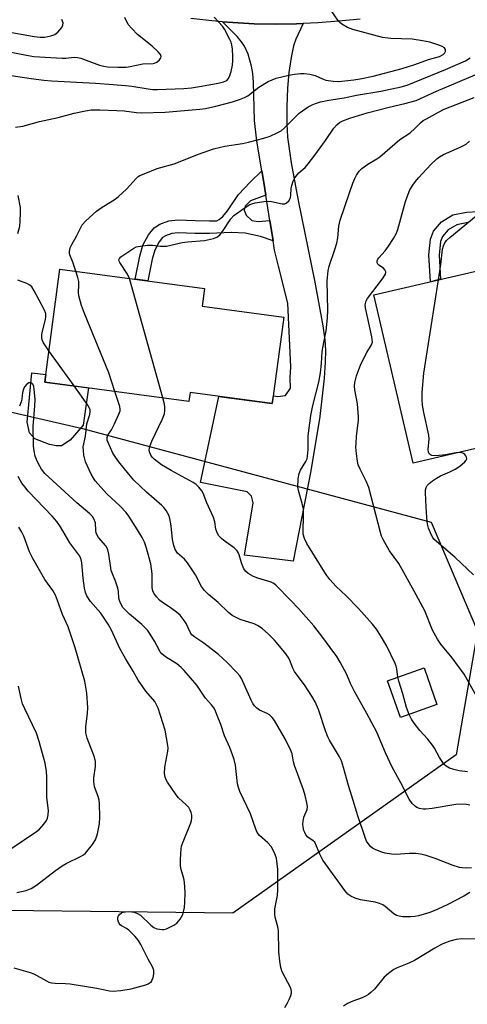
# Model space of a CAD drawing. Units: inches. Extents: x 1261762 to 1267762, y 493454 to 497454.
# Drawn here: x 1263882 to 1264021, y 494370 to 494676 of the extents above; entities that cross this region are included whole.
import ezdxf

# ---------------------------------------------------------------- set-up
doc = ezdxf.new("R2010")
doc.units = ezdxf.units.IN
doc.header["$MEASUREMENT"] = 0
for name, color, linetype in [('BLDG-Footprint', 5, 'Continuous'), ('CULTRL-Pad', 6, 'Continuous'), ('NTRL-Trees', 3, 'Continuous'), ('TRANS-Driveway', 251, 'Continuous'), ('TRANS-Non Street Sidewalk', 7, 'Continuous'), ('TRANS-Road', 130, 'Continuous'), ('Undefined', 1, 'Continuous')]:
    doc.layers.add(name, color=color, linetype=linetype)

msp = doc.modelspace()

# ---------------------------------------------------------------- linework, layer by layer
at = {"layer": 'BLDG-Footprint'}
for points, elevation in [([(1264057.26, 494602.56), (1264063.22, 494576.95), (1264043.14, 494572.27), (1264046.16, 494559.27), (1264030.3, 494555.58), (1264032.74, 494545.09), (1264003.95, 494538.39), (1263991.8, 494590.64), (1264034.24, 494600.51), (1264034.97, 494597.37)], 283.1), ([(1263963.89, 494583.74), (1263960.27, 494556.86), (1263934.73, 494560.3), (1263934.36, 494557.55), (1263889.63, 494563.57), (1263894.35, 494598.64), (1263939.18, 494592.6), (1263938.45, 494587.17)], 304.84), ([(1264011.39, 494463.39), (1264000.04, 494459.42), (1263996.06, 494470.82), (1264007.41, 494474.79)], 291.27)]:
    msp.add_lwpolyline(points, close=True, dxfattribs=dict(at, elevation=elevation))
at = {"layer": 'CULTRL-Pad'}
msp.add_lwpolyline([(1263894.85, 494543.8), (1263893.21, 494543.74), (1263891.15, 494544.14), (1263886.52, 494545.96), (1263884.87, 494547.78), (1263884.2, 494551.1), (1263885.57, 494566.41), (1263889.95, 494565.93), (1263889.63, 494563.57), (1263903.21, 494561.75), (1263901.53, 494550.15), (1263897.51, 494545.51)], close=True, dxfattribs=at)
at = {"layer": 'NTRL-Trees'}
msp.add_lwpolyline([(1263620.31, 494803.1), (1263650.26, 494744.77), (1263666.82, 494702.27), (1263685.27, 494680.56), (1263711.31, 494637.16), (1263753.63, 494604.61), (1263792.69, 494586.16), (1263839.35, 494563.38), (1263901.38, 494549.12), (1264009.62, 494520.06), (1264023.93, 494486.2), (1264017.32, 494447.77), (1263948, 494398.66), (1263841.88, 494399.87), (1263729.08, 494451.97), (1263679.84, 494497.19), (1263659.23, 494523.23), (1263612.57, 494542.76)], dxfattribs=at)
at = {"layer": 'TRANS-Driveway'}
msp.add_lwpolyline([(1263969.8, 494674.89), (1263967.61, 494670.08), (1263966.84, 494667.99), (1263966.09, 494664.38), (1263965.41, 494659.69), (1263965.02, 494654.78), (1263964.8, 494649.08), (1263964.81, 494643.76), (1263965.03, 494639.61), (1263966.15, 494631.63), (1263968.32, 494619.89), (1263973.5, 494594.55), (1263975.97, 494581.06), (1263976.55, 494576.71), (1263976.78, 494573.48), (1263976.72, 494569.77), (1263976.39, 494564.8), (1263975.04, 494552.84), (1263972.19, 494535.95), (1263966.71, 494507.94), (1263951.66, 494509.82), (1263954.32, 494526.01), (1263953.76, 494528.14), (1263952.42, 494529.51), (1263937.96, 494532.35), (1263943.68, 494559.1), (1263960.27, 494556.86), (1263960.6, 494559.28), (1263962.02, 494559.05), (1263964.34, 494559.34), (1263965.94, 494561.64), (1263965.8, 494564.92), (1263966.01, 494568.33), (1263965.13, 494588.04), (1263962.15, 494599.5), (1263961, 494604.49), (1263960.53, 494607.44), (1263959.52, 494613.72), (1263958.24, 494621.61), (1263957.61, 494625.56), (1263957, 494629.2), (1263955.48, 494638.39), (1263954.7, 494644.75), (1263954.48, 494656.65), (1263954.24, 494659.41), (1263953.83, 494661.69), (1263952.75, 494665.33), (1263951.67, 494667.87), (1263950.74, 494669.25), (1263949.37, 494670.87), (1263944.76, 494675.44), (1263948.04, 494675.17), (1263954.63, 494674.84), (1263961.22, 494674.72), (1263967.81, 494674.8)], close=True, dxfattribs=at)
at = {"layer": 'TRANS-Non Street Sidewalk'}
msp.add_lwpolyline([(1263958.24, 494621.61), (1263953.54, 494619.79), (1263951.87, 494618.15), (1263951.55, 494616.94), (1263952.14, 494615.42), (1263953.94, 494613.75), (1263955.9, 494613.43), (1263959.52, 494613.72), (1263960.53, 494607.44), (1263956.61, 494608.73), (1263951.85, 494609.8), (1263947.64, 494610.01), (1263940.76, 494609.7), (1263936.27, 494609.74), (1263931.06, 494609.93), (1263929.09, 494609.73), (1263927.13, 494608.99), (1263926.21, 494608.43), (1263925.12, 494607.06), (1263923.77, 494604.52), (1263922.97, 494601.76), (1263921.67, 494594.96), (1263917.74, 494595.49), (1263919.11, 494602.69), (1263920.08, 494606.02), (1263921.8, 494609.24), (1263923.55, 494611.44), (1263925.38, 494612.57), (1263928.17, 494613.62), (1263930.93, 494613.9), (1263936.36, 494613.71), (1263940.79, 494613.66), (1263943.01, 494613.64), (1263943.82, 494614.08), (1263944.9, 494614.99), (1263946.4, 494616.73), (1263949.74, 494621.76), (1263953.36, 494625.65), (1263957, 494629.2), (1263957.61, 494625.56)], close=True, dxfattribs=at)
msp.add_lwpolyline([(1264020.98, 494613.12), (1264017.52, 494612.43), (1264014.85, 494610.79), (1264013.07, 494608.73), (1264012.5, 494607.22), (1264012.08, 494602.99), (1264012.53, 494595.46), (1264009.36, 494594.72), (1264008.86, 494603.05), (1264009.35, 494607.95), (1264010.26, 494610.4), (1264012.74, 494613.27), (1264016.33, 494615.46), (1264020.58, 494616.31), (1264024.15, 494616.5)], dxfattribs=at)
at = {"layer": 'TRANS-Road'}
msp.add_lwpolyline([(1263987.51, 494676.29), (1263980.96, 494675.59), (1263974.39, 494675.09), (1263969.8, 494674.89), (1263967.81, 494674.8), (1263961.22, 494674.72), (1263954.63, 494674.84), (1263948.04, 494675.17), (1263944.76, 494675.44), (1263941.48, 494675.71), (1263934.93, 494676.45)], dxfattribs=at)
at = {"layer": 'Undefined'}
for p, q in [((1263926.3, 494558.64, 276), (1263915.95, 494595.73, 276)), ((1263898.72, 494562.35, 272), (1263890.94, 494573.27, 272))]:
    msp.add_line(p, q, dxfattribs=at)
for points, elevation in [([(1263880.58, 494642.7), (1263882.79, 494643.03), (1263888.05, 494644.47), (1263893.75, 494645.69), (1263898.77, 494647.11), (1263902.29, 494647.79), (1263904.06, 494648.05), (1263906.73, 494648.1), (1263911.98, 494647.9), (1263914.25, 494647.74), (1263918.1, 494647.23), (1263919.7, 494647.17), (1263927.05, 494647.41), (1263937.77, 494648.25), (1263939.48, 494648.5), (1263942.79, 494649.25), (1263947.95, 494650.57), (1263950.13, 494651.27), (1263951.67, 494651.94), (1263952.65, 494652.48), (1263956.05, 494655.18), (1263959, 494656.84), (1263961.46, 494657.88), (1263965.45, 494658.9), (1263967.13, 494659.18), (1263969.07, 494659.36), (1263970.2, 494659.35), (1263971.91, 494659.15), (1263973.56, 494658.75), (1263975.86, 494657.71), (1263976.88, 494657.35), (1263979.14, 494656.95), (1263980.94, 494656.94), (1263985.58, 494657.4), (1263987.58, 494657.71), (1263991.6, 494658.51), (1264000.58, 494660.93), (1264004.56, 494662.19), (1264008.78, 494663.74), (1264012.12, 494664.7), (1264013.28, 494665.31), (1264013.85, 494665.83), (1264014.03, 494666.23), (1264014.01, 494666.84), (1264013.68, 494667.38), (1264013.05, 494667.78), (1264012.29, 494668.09), (1264009.15, 494669.06), (1264006.87, 494669.57), (1264003.73, 494670.05), (1263997.07, 494670.24), (1263994.52, 494670.6), (1263985.23, 494673.03), (1263983.62, 494673.62), (1263981.9, 494674.67), (1263981.24, 494675.21), (1263980.86, 494675.64), (1263976.19, 494682.52)], 272), ([(1263861.55, 494676.21), (1263866.22, 494675), (1263874.61, 494672.99), (1263877.14, 494672.48), (1263886.33, 494670.91), (1263888.24, 494670.69), (1263889.61, 494670.66), (1263891.5, 494671.05), (1263892.78, 494671.52), (1263893.66, 494672.18), (1263894.92, 494673.67), (1263895.28, 494674.36), (1263895.32, 494675.11), (1263894.97, 494676.17)], 266), ([(1263875.25, 494666.74), (1263884.01, 494665.03), (1263886.19, 494664.68), (1263895.05, 494664.13), (1263896.21, 494664.15), (1263898.71, 494664.42), (1263899.78, 494664.39), (1263900.87, 494664.1), (1263906.64, 494661.98), (1263907.95, 494661.63), (1263909.09, 494661.44), (1263912.31, 494661.34), (1263914.89, 494661.39), (1263916.13, 494661.57), (1263920.11, 494662.35), (1263923.28, 494662.43), (1263923.74, 494662.54), (1263924.42, 494662.93), (1263925.21, 494663.64), (1263925.64, 494664.22), (1263925.75, 494664.61), (1263925.52, 494665.23), (1263924.81, 494666.06), (1263922.93, 494667.9), (1263918.47, 494671.51), (1263916.63, 494673.31), (1263915.55, 494674.64), (1263914.52, 494676.74)], 268), ([(1263879.19, 494658.77), (1263885.45, 494657.83), (1263889.35, 494657.33), (1263891.69, 494657.12), (1263905.36, 494656.41), (1263910.9, 494655.93), (1263914.71, 494655.7), (1263916.64, 494655.46), (1263921.74, 494654.58), (1263923.15, 494654.4), (1263924.63, 494654.39), (1263932.79, 494654.73), (1263935.19, 494654.92), (1263937.67, 494655.29), (1263943.42, 494656.33), (1263945.13, 494656.78), (1263946.15, 494657.25), (1263946.6, 494657.69), (1263946.98, 494658.4), (1263947.47, 494660.03), (1263947.91, 494661.99), (1263948.03, 494663.35), (1263948.05, 494664.72), (1263947.93, 494666.94), (1263947.74, 494668.31), (1263947.49, 494669.14), (1263947.13, 494669.95), (1263945.47, 494673.12), (1263944.76, 494674.04), (1263942.22, 494676.82)], 270), ([(1263899.33, 494597.97), (1263898.35, 494600.84), (1263897.39, 494603.02), (1263897.28, 494603.54), (1263897.3, 494604.09), (1263897.56, 494605.2), (1263897.99, 494606.29), (1263899.45, 494608.85), (1263901.28, 494612.38), (1263902.4, 494613.67), (1263905.68, 494616.66), (1263907.13, 494617.64), (1263911.44, 494620.33), (1263912.53, 494621.13), (1263915.03, 494623.51), (1263918, 494626.8), (1263918.66, 494627.36), (1263919.14, 494627.66), (1263920.45, 494628.25), (1263924.5, 494629.84), (1263929.76, 494631.36), (1263937.37, 494634.31), (1263941.99, 494635.95), (1263945.53, 494636.83), (1263950.97, 494637.69), (1263952.83, 494638.06), (1263957.68, 494639.27), (1263959.64, 494639.95), (1263961.82, 494640.91), (1263963.07, 494641.62), (1263964.1, 494642.52), (1263967.33, 494645.86), (1263968.61, 494647.03), (1263971.43, 494649.05), (1263972.66, 494649.68), (1263973.67, 494650.09), (1263975.19, 494650.53), (1263977.83, 494651.06), (1263982.59, 494651.77), (1263986.42, 494652.6), (1263993.97, 494653.86), (1264000.28, 494655.26), (1264002.13, 494655.77), (1264014.07, 494660.59), (1264020.28, 494663.36), (1264021.74, 494664.21)], 274), ([(1263915.95, 494595.73), (1263915.31, 494597.05), (1263912.93, 494600.64), (1263912.72, 494601.11), (1263912.65, 494601.56), (1263912.79, 494601.96), (1263913.23, 494602.4), (1263917.28, 494605.11), (1263918.03, 494605.5), (1263918.59, 494605.67), (1263921.55, 494606.04), (1263923.03, 494606.09), (1263925.53, 494605.79), (1263927.43, 494605.8), (1263932.25, 494606.85), (1263933.92, 494607.06), (1263939.24, 494607.5), (1263942.01, 494608.13), (1263943.29, 494608.65), (1263944.12, 494609.36), (1263944.82, 494610.28), (1263947.43, 494614.2), (1263948.37, 494615.3), (1263951.49, 494617.58), (1263953.25, 494618.68), (1263953.88, 494618.93), (1263954.98, 494619.21), (1263958.37, 494619.73), (1263959.99, 494619.61), (1263963.38, 494618.93), (1263964.17, 494618.92), (1263964.62, 494619.09), (1263965.37, 494619.82), (1263965.89, 494620.79), (1263966.05, 494621.64), (1263966.16, 494623.71), (1263966.3, 494624.58), (1263966.75, 494625.93), (1263967.29, 494626.93), (1263968.53, 494628.48), (1263970.45, 494630.23), (1263971.38, 494631.3), (1263973.49, 494634.03), (1263976.8, 494638.56), (1263979.4, 494642.45), (1263980.33, 494643.47), (1263981.17, 494644.17), (1263982.13, 494644.67), (1263984.31, 494645.54), (1263989.71, 494647.16), (1263996.5, 494648.94), (1264001.46, 494650.03), (1264004.88, 494650.95), (1264011.19, 494653.84), (1264023.2, 494658.93)], 276), ([(1263999.21, 494471.92), (1263998.92, 494474.51), (1263998.69, 494475.35), (1263998.36, 494476.17), (1263995.81, 494481.52), (1263994.17, 494484.38), (1263992.58, 494486.82), (1263991.33, 494488.43), (1263987.05, 494493.21), (1263983.23, 494497.19), (1263980.1, 494500.03), (1263978.14, 494502.28), (1263977.21, 494503.46), (1263976.59, 494504.4), (1263971.03, 494513.42), (1263970.3, 494514.98), (1263969.9, 494516.3), (1263969.8, 494517.68), (1263970, 494521.48), (1263969.94, 494524.14), (1263969.56, 494525.88), (1263968.42, 494529.84), (1263968.23, 494530.94), (1263968.31, 494533.51), (1263968.59, 494535.17), (1263969.06, 494536.19), (1263970.66, 494538.88), (1263971.04, 494539.77), (1263971.23, 494540.52), (1263971.42, 494542.66), (1263971.35, 494545.75), (1263971.4, 494546.87), (1263972.27, 494553.19), (1263972.83, 494556.25), (1263974.68, 494563.49), (1263975.19, 494566.43), (1263975.53, 494569.32), (1263975.73, 494573.02), (1263976.22, 494575.85), (1263976.98, 494579.49), (1263977.4, 494583.55), (1263977.46, 494585.9), (1263977.31, 494594.86), (1263977.37, 494596.03), (1263977.63, 494598.09), (1263977.97, 494599.51), (1263979.73, 494604.75), (1263980.26, 494606.66), (1263980.56, 494608.3), (1263980.93, 494611.98), (1263981.36, 494613.83), (1263984.19, 494622.37), (1263985.23, 494625.27), (1263985.87, 494626.82), (1263986.42, 494627.83), (1263987.26, 494629.06), (1263988.06, 494629.88), (1263989.88, 494631.22), (1263992.67, 494632.83), (1263993.65, 494633.47), (1263999.83, 494638.86), (1264003.03, 494641), (1264004.51, 494642.28), (1264006.24, 494644.06), (1264007.15, 494644.76), (1264008.12, 494645.35), (1264011.87, 494647.42), (1264013.65, 494648.3), (1264022.9, 494651.97)], 278), ([(1264023.66, 494466.04), (1264019.84, 494472.84), (1264016.1, 494477.88), (1264012.54, 494482.2), (1264011.57, 494483.69), (1264010, 494486.55), (1264007.57, 494492.52), (1264004.3, 494498.65), (1263999.5, 494507.19), (1263996.66, 494511.12), (1263994.69, 494514.65), (1263994.2, 494515.69), (1263993.84, 494516.8), (1263990.23, 494530.85), (1263989.44, 494532.77), (1263987.56, 494536.48), (1263986.96, 494537.82), (1263986.68, 494538.95), (1263986.41, 494541.26), (1263986.25, 494543.3), (1263986.26, 494544.45), (1263986.43, 494546.75), (1263986.98, 494551.64), (1263987.02, 494552.81), (1263986.76, 494556.85), (1263985.9, 494561.19), (1263985.83, 494562.31), (1263985.91, 494563.39), (1263986.37, 494565.52), (1263987.7, 494569.14), (1263989.58, 494572.75), (1263991.11, 494575.09), (1263991.34, 494575.94), (1263991.3, 494576.78), (1263991.16, 494577.64), (1263989.21, 494586.56), (1263989.12, 494587.41), (1263989.17, 494587.96), (1263989.43, 494588.77), (1263989.86, 494589.52), (1263994.52, 494595.64), (1263995.39, 494597.06), (1263995.47, 494597.76), (1263995.21, 494598.39), (1263994.74, 494598.94), (1263993.37, 494599.83), (1263993.01, 494600.17), (1263992.82, 494600.56), (1263992.84, 494601.22), (1263993.03, 494601.68), (1263993.34, 494602.14), (1263995.28, 494604.33), (1263996.34, 494605.71), (1263997.92, 494608.16), (1263998.68, 494609.64), (1263999.2, 494610.94), (1263999.89, 494613.18), (1264001.63, 494619.67), (1264002.09, 494621.08), (1264002.97, 494623.27), (1264003.86, 494624.72), (1264004.69, 494625.89), (1264005.64, 494627.01), (1264009.49, 494631.07), (1264011.33, 494632.83), (1264012.21, 494633.5), (1264013.39, 494634.23), (1264018.42, 494636.42), (1264020.42, 494637.47), (1264021.49, 494638.38)], 280), ([(1263881.26, 494609.68), (1263881.87, 494611.94), (1263882.05, 494613.38), (1263882.12, 494616.26), (1263882.06, 494617.74), (1263881.37, 494621.47)], 272), ([(1264011.83, 494595.3), (1264012.57, 494600.1), (1264013.11, 494604.84), (1264013.37, 494605.84), (1264013.83, 494606.81), (1264014.33, 494607.47), (1264015.4, 494608.48), (1264030.6, 494620.96)], 282), ([(1263911.41, 494560.64), (1263909.52, 494566.38), (1263901.93, 494584.84), (1263901.02, 494587.3), (1263900.18, 494590.29), (1263900.11, 494591.37), (1263900.22, 494593.8), (1263900.19, 494594.83), (1263899.94, 494595.99), (1263899.33, 494597.97)], 274), ([(1263890.94, 494573.27), (1263889.26, 494575.74), (1263888.83, 494576.7), (1263888.7, 494577.39), (1263888.69, 494578.16), (1263888.79, 494578.96), (1263889.85, 494582.96), (1263890, 494583.81), (1263889.94, 494584.81), (1263889.45, 494586.09), (1263886.39, 494591.88), (1263885.58, 494593.08), (1263885, 494593.6), (1263884.11, 494594.16), (1263881.32, 494595.23)], 272), ([(1264018.22, 494541.71), (1264017.22, 494541.61), (1264014.07, 494540.97), (1264011.18, 494540.69), (1264009.84, 494540.75), (1264009.42, 494540.92), (1264009.09, 494541.19), (1264008.77, 494541.82), (1264008.67, 494542.61), (1264008.96, 494545.98), (1264008.9, 494547.11), (1264007.34, 494554.11), (1264006.92, 494556.38), (1264006.83, 494558.06), (1264006.83, 494560.31), (1264007.33, 494566.35), (1264011.83, 494595.3)], 282), ([(1263964.18, 494369.32), (1263965.03, 494370.81), (1263965.52, 494371.81), (1263966, 494373.07), (1263966.18, 494373.84), (1263966.2, 494374.34), (1263966, 494375.36), (1263963.37, 494380.39), (1263962.9, 494381.77), (1263962.6, 494383.76), (1263962.3, 494386.62), (1263962.17, 494393.24), (1263961.96, 494394.39), (1263961.24, 494396.97), (1263961.05, 494398.08), (1263961.04, 494399.95), (1263961.84, 494404.15), (1263962, 494405.86), (1263961.94, 494412.22), (1263961.79, 494413.99), (1263961.52, 494415.75), (1263961.29, 494416.59), (1263960.86, 494417.62), (1263959.89, 494419.33), (1263958.84, 494420.49), (1263956.28, 494422.78), (1263955.6, 494423.69), (1263955.13, 494424.75), (1263953.55, 494429.52), (1263950.21, 494436.4), (1263949.73, 494437.69), (1263949.46, 494438.77), (1263948.84, 494444.63), (1263948.48, 494446.35), (1263947.07, 494450.06), (1263945.46, 494453.7), (1263944.25, 494457.22), (1263943.18, 494460.01), (1263942.49, 494461.65), (1263942.07, 494462.43), (1263941.37, 494463.34), (1263939.57, 494465.35), (1263936.85, 494469.41), (1263932.94, 494473.95), (1263931.94, 494474.97), (1263930.6, 494476.1), (1263927.12, 494478.24), (1263925.98, 494479.13), (1263925.47, 494479.84), (1263924.47, 494481.8), (1263923.73, 494483.06), (1263922.33, 494485.29), (1263921.49, 494486.48), (1263919.73, 494488.25), (1263915.89, 494491.47), (1263914.66, 494492.68), (1263913.91, 494493.53), (1263913.22, 494494.71), (1263912.8, 494495.71), (1263912.63, 494496.49), (1263912.51, 494498.54), (1263912.32, 494499.6), (1263911.63, 494501.75), (1263910.64, 494504), (1263910.29, 494505.02), (1263910.12, 494505.84), (1263909.55, 494510.13), (1263909.23, 494511.5), (1263909.01, 494512.02), (1263908.54, 494512.74), (1263906.36, 494515.33), (1263905.77, 494516.2), (1263905.59, 494516.69), (1263905.45, 494517.48), (1263905.35, 494519.88), (1263904.86, 494521.11), (1263904.41, 494521.79), (1263903.61, 494522.64), (1263899.62, 494526.07), (1263889.69, 494535.2), (1263888.65, 494536.46), (1263887.67, 494538.21), (1263887.05, 494539.5), (1263886.7, 494540.58), (1263886.32, 494542.23), (1263886.15, 494543.61), (1263886.06, 494549.75), (1263886.59, 494556.17), (1263886.67, 494558.15), (1263886.36, 494561.32), (1263886.21, 494562.15), (1263885.95, 494562.87), (1263885.67, 494563.18), (1263885.33, 494563.34), (1263884.73, 494563.3), (1263884.09, 494562.88), (1263883.35, 494562.03), (1263883, 494561.32), (1263882.68, 494560.3), (1263882.48, 494558.23), (1263882.31, 494557.39), (1263881.83, 494556.06)], 270), ([(1264021.54, 494405.02), (1264019.76, 494403.94), (1264014.78, 494401.33), (1264011.7, 494399.83), (1264009.15, 494398.87), (1264005.62, 494397.86), (1264004.51, 494397.64), (1264003.06, 494397.53), (1264000.73, 494397.53), (1263999.6, 494397.66), (1263998.87, 494397.93), (1263997.96, 494398.44), (1263995.26, 494400.71), (1263994.55, 494401.18), (1263993.54, 494401.68), (1263992.15, 494402.08), (1263987.63, 494402.75), (1263985.94, 494403.28), (1263984.61, 494403.87), (1263983.71, 494404.58), (1263982.79, 494405.69), (1263976, 494415.11), (1263975, 494416.91), (1263973.43, 494420.64), (1263972.99, 494421.09), (1263971.3, 494422.25), (1263970.67, 494422.99), (1263970.34, 494423.64), (1263970.09, 494424.35), (1263969.87, 494425.43), (1263969.79, 494426.25), (1263969.81, 494427.08), (1263970.1, 494428.44), (1263971.06, 494430.79), (1263971.18, 494431.74), (1263971.03, 494432.89), (1263970.48, 494435.21), (1263969.94, 494436.89), (1263967.13, 494444.52), (1263966.85, 494445.61), (1263966.4, 494448.07), (1263966.05, 494449.15), (1263964.37, 494452.56), (1263960.94, 494458.45), (1263960.22, 494459.38), (1263959.38, 494460.18), (1263958.65, 494460.6), (1263956.33, 494461.69), (1263955.46, 494462.31), (1263954.7, 494463.05), (1263954.23, 494463.76), (1263953.7, 494464.81), (1263950.68, 494471.55), (1263950.22, 494472.29), (1263949.27, 494473.39), (1263946.22, 494476.5), (1263943.53, 494478.94), (1263939.06, 494482.51), (1263936.2, 494484.36), (1263935.31, 494485.07), (1263934.73, 494485.93), (1263933.55, 494488.61), (1263932.9, 494489.56), (1263931.64, 494491.13), (1263931.04, 494491.74), (1263930.15, 494492.44), (1263928.29, 494493.76), (1263925.88, 494495.32), (1263925.21, 494495.84), (1263924.27, 494496.84), (1263923.53, 494497.99), (1263923.2, 494498.72), (1263923.01, 494499.73), (1263922.94, 494500.77), (1263922.96, 494504), (1263922.51, 494507.1), (1263921.25, 494512.01), (1263920.55, 494513.8), (1263919.85, 494515.27), (1263918.43, 494517.67), (1263915.73, 494521.89), (1263914.88, 494523.09), (1263913.09, 494524.99), (1263908.86, 494528.85), (1263905.33, 494532.93), (1263904.03, 494535), (1263902.33, 494538.81), (1263902.05, 494539.65), (1263901.81, 494540.81), (1263901.62, 494542.29), (1263901.59, 494543.47), (1263902.33, 494546.72), (1263902.74, 494550.55), (1263903.59, 494553.53), (1263903.73, 494554.37), (1263903.71, 494554.91), (1263903.42, 494555.68), (1263902.96, 494556.43), (1263898.72, 494562.35)], 272), ([(1264022.13, 494412.7), (1264020.67, 494412.62), (1264019.2, 494412.67), (1264018.33, 494412.81), (1264016.38, 494413.46), (1264010.83, 494415.62), (1264007.73, 494416.61), (1264006.3, 494416.97), (1264004.82, 494417.12), (1264002.73, 494417.2), (1263998.74, 494416.85), (1263997.3, 494416.91), (1263995.33, 494417.28), (1263994.22, 494417.57), (1263992.38, 494418.26), (1263991.4, 494418.78), (1263990.74, 494419.35), (1263989.98, 494420.25), (1263989.52, 494421.01), (1263989.08, 494422.11), (1263986.8, 494428.91), (1263985.41, 494433.59), (1263983.91, 494438.25), (1263982.41, 494443.91), (1263981.78, 494445.89), (1263981.11, 494447.19), (1263977.99, 494452.37), (1263977.48, 494453.35), (1263976.78, 494455.25), (1263974.64, 494461.91), (1263973.56, 494464.29), (1263972.53, 494466.05), (1263970.27, 494469.49), (1263967.95, 494472.51), (1263967.14, 494473.69), (1263966.63, 494474.72), (1263965.58, 494477.37), (1263965.17, 494478.12), (1263964.11, 494479.54), (1263960.9, 494483.46), (1263959.01, 494485.36), (1263957.25, 494486.96), (1263955.87, 494487.88), (1263954.65, 494488.52), (1263950.34, 494489.82), (1263949.03, 494490.42), (1263947.79, 494491.12), (1263946.65, 494492.01), (1263943.42, 494495.06), (1263940.47, 494497.57), (1263939.24, 494498.85), (1263938.34, 494500.07), (1263936.39, 494503.71), (1263933.98, 494507.45), (1263933.04, 494508.57), (1263930.83, 494510.45), (1263930.11, 494511.53), (1263929.68, 494512.82), (1263929.28, 494514.72), (1263928.83, 494518.88), (1263928.46, 494521.15), (1263928.12, 494522.24), (1263927.28, 494523.72), (1263926.6, 494524.63), (1263925.99, 494525.25), (1263921.18, 494529.4), (1263917.32, 494533.12), (1263915.68, 494534.98), (1263912.6, 494538.83), (1263911.56, 494540.22), (1263910.81, 494541.45), (1263909.27, 494544.77), (1263909.04, 494545.53), (1263908.96, 494546.3), (1263909.17, 494547.09), (1263910.32, 494548.76), (1263911.27, 494550.6), (1263912.65, 494553.54), (1263913, 494554.62), (1263913.04, 494555.17), (1263912.89, 494556), (1263911.41, 494560.64)], 274), ([(1264021.62, 494432.16), (1264020.55, 494432.37), (1264019.21, 494432.48), (1264017.27, 494432.36), (1264009.91, 494431.16), (1264007.94, 494430.93), (1264007.08, 494430.97), (1264005.94, 494431.18), (1264005.14, 494431.45), (1264004.67, 494431.72), (1264003.69, 494432.67), (1264002.71, 494434.05), (1264000.14, 494439.12), (1263997.5, 494443.99), (1263995.42, 494448.46), (1263992.74, 494454.83), (1263989.65, 494460.64), (1263985.76, 494467.48), (1263984.55, 494469.98), (1263983.39, 494472.74), (1263981.33, 494476.63), (1263980.27, 494478.38), (1263978.19, 494481.1), (1263976, 494484.19), (1263973.11, 494487.89), (1263968.39, 494493.23), (1263966.07, 494495.76), (1263961.38, 494500.51), (1263960.7, 494501.01), (1263959.93, 494501.38), (1263955.75, 494502.69), (1263954.42, 494503.21), (1263952.73, 494504.14), (1263951.93, 494504.85), (1263951.47, 494505.58), (1263950.97, 494506.64), (1263950.68, 494507.45), (1263950.02, 494509.9), (1263949.69, 494510.65), (1263949.39, 494511.11), (1263948.39, 494512.06), (1263945.64, 494514.08), (1263944.51, 494515.02), (1263943.71, 494515.85), (1263943.26, 494516.57), (1263942.74, 494517.87), (1263942.41, 494520.15), (1263942.01, 494521.51), (1263939.99, 494526.02), (1263938.84, 494529.04), (1263938.42, 494529.8), (1263937.5, 494530.91), (1263936.67, 494531.71), (1263935.75, 494532.36), (1263928.88, 494536.08), (1263925.9, 494537.81), (1263923.58, 494539.62), (1263923.01, 494540.23), (1263922.54, 494540.88), (1263922.2, 494541.58), (1263922.06, 494542.32), (1263922.11, 494543.09), (1263922.31, 494543.86), (1263922.85, 494545.19), (1263926.23, 494552.15), (1263926.77, 494553.73), (1263926.92, 494554.77), (1263926.89, 494555.92), (1263926.71, 494557.07), (1263926.3, 494558.64)], 276), ([(1264022.68, 494503.72), (1264017.03, 494509.08), (1264010.43, 494514.82), (1264010.06, 494515.25), (1264009.64, 494515.99), (1264008.78, 494518.15), (1264008.55, 494518.98), (1264008.38, 494520.11), (1264008.02, 494524.71), (1264007.81, 494529.31), (1264007.85, 494530.14), (1264008.03, 494530.86), (1264008.37, 494531.44), (1264008.93, 494532.03), (1264010, 494532.91), (1264011.19, 494533.75), (1264012.44, 494534.47), (1264015.42, 494535.66), (1264017, 494536.48), (1264018.53, 494537.43), (1264020.01, 494538.74), (1264020.48, 494539.35), (1264020.64, 494539.77), (1264020.59, 494540.23), (1264020.38, 494540.68), (1264020.06, 494541.09), (1264019.65, 494541.39), (1264018.93, 494541.64), (1264018.22, 494541.71)], 282), ([(1263880.02, 494381.68), (1263885.13, 494380.26), (1263886.21, 494379.77), (1263890.14, 494377.61), (1263890.94, 494377.26), (1263891.77, 494377.01), (1263892.91, 494376.89), (1263896.09, 494376.78), (1263897.54, 494376.65), (1263905.76, 494375.31), (1263909.71, 494374.51), (1263910.85, 494374.41), (1263913.21, 494374.64), (1263916.44, 494375.16), (1263921, 494376.35), (1263921.77, 494376.68), (1263922.39, 494377.11), (1263922.73, 494377.47), (1263922.99, 494377.92), (1263923.26, 494378.68), (1263923.49, 494379.75), (1263923.52, 494380.8), (1263923.17, 494381.78), (1263921.72, 494384.35), (1263919.48, 494388.89), (1263918.74, 494390.17), (1263917.61, 494391.51), (1263915.74, 494393.36), (1263915.05, 494393.87), (1263913.44, 494394.7), (1263913.05, 494395.02), (1263912.73, 494395.42), (1263912.44, 494396.14), (1263912.32, 494396.91), (1263912.35, 494397.41), (1263912.53, 494397.85), (1263912.84, 494398.24), (1263913.46, 494398.7), (1263913.94, 494398.9), (1263914.74, 494399.05), (1263915.84, 494399.11), (1263917.39, 494398.94), (1263918.42, 494398.56), (1263919.34, 494397.98), (1263922.54, 494394.92), (1263923.45, 494394.19), (1263924.46, 494393.76), (1263926.07, 494393.52), (1263926.6, 494393.55), (1263927.41, 494393.77), (1263929.72, 494394.91), (1263930.63, 494395.57), (1263931.69, 494396.81), (1263932.13, 494397.49), (1263932.45, 494398.23), (1263932.97, 494400.36), (1263933.13, 494402.07), (1263933.17, 494404.99), (1263933.16, 494406.7), (1263933.03, 494408.24), (1263932.8, 494409.41), (1263932.02, 494412.24), (1263931.82, 494413.38), (1263931.81, 494415.4), (1263931.96, 494418.58), (1263932.11, 494419.42), (1263932.38, 494420.24), (1263934.99, 494426.67), (1263935.2, 494427.45), (1263935.28, 494428.26), (1263935.26, 494429.07), (1263935.12, 494429.86), (1263934.78, 494430.66), (1263934.32, 494431.41), (1263933.58, 494432.33), (1263931.19, 494434.49), (1263930.41, 494435.37), (1263927.76, 494439.3), (1263927.31, 494440.06), (1263926.98, 494440.84), (1263926.84, 494441.97), (1263926.92, 494444), (1263927.83, 494448.98), (1263927.91, 494449.85), (1263927.86, 494450.7), (1263926.99, 494455.46), (1263924.81, 494462.26), (1263924.37, 494463.33), (1263923.8, 494464.32), (1263921.02, 494467.56), (1263918.62, 494471.04), (1263917.08, 494473.8), (1263914.71, 494477.67), (1263912.89, 494480.87), (1263910.35, 494486.53), (1263909.36, 494488.34), (1263907.01, 494491.79), (1263903.78, 494495.4), (1263902.72, 494497.13), (1263902.25, 494498.2), (1263901.92, 494499.58), (1263901.53, 494502.66), (1263901.18, 494507.41), (1263900.95, 494508.48), (1263900.49, 494509.45), (1263897.41, 494513.64), (1263894.51, 494518.6), (1263893.39, 494520.22), (1263891.9, 494521.94), (1263884.5, 494529.72), (1263883.4, 494531.01), (1263882.56, 494532.18), (1263881.35, 494534.23)], 268), ([(1263881.01, 494405.06), (1263883.82, 494405.64), (1263885.38, 494406.27), (1263887.1, 494407.33), (1263892.97, 494411.9), (1263895.03, 494413.34), (1263896.24, 494414.06), (1263900.93, 494416.31), (1263901.66, 494416.75), (1263902.29, 494417.3), (1263904.43, 494419.96), (1263905.36, 494421.38), (1263905.99, 494423.28), (1263906.67, 494426.38), (1263906.71, 494428.44), (1263906.61, 494432.59), (1263906.51, 494433.76), (1263906.24, 494434.9), (1263905.12, 494437.82), (1263904.84, 494439.51), (1263904.89, 494440.68), (1263905.36, 494444.14), (1263905.38, 494445.73), (1263905.04, 494447.12), (1263902.81, 494452.94), (1263902.36, 494454.63), (1263902.38, 494456.52), (1263902.93, 494460.77), (1263903.01, 494462.45), (1263902.73, 494466.96), (1263902.05, 494470.73), (1263899.11, 494481.08), (1263896.86, 494487.53), (1263895.17, 494491.36), (1263893.6, 494495.77), (1263892.93, 494497.34), (1263892.17, 494498.82), (1263889.68, 494502.23), (1263885.9, 494508.77), (1263884.94, 494510.8), (1263883.13, 494515.67), (1263882.47, 494516.96), (1263881.58, 494518.45)], 266), ([(1264002.72, 494460.36), (1264001.92, 494462.53), (1264000.74, 494466.79), (1263999.52, 494470.64), (1263999.21, 494471.92)], 278), ([(1263879.09, 494418.61), (1263887.09, 494423.99), (1263887.96, 494424.75), (1263889.3, 494426.24), (1263890.16, 494427.37), (1263890.51, 494428.11), (1263890.72, 494429.18), (1263890.8, 494430.57), (1263890.25, 494434.6), (1263890.28, 494440.85), (1263890.16, 494442.62), (1263889.72, 494445.22), (1263887.94, 494451.97), (1263887.02, 494454.49), (1263883.4, 494462.13), (1263882.77, 494463.65), (1263882.26, 494465.26), (1263881.45, 494469.15)], 264), ([(1264020.88, 494442.55), (1264018.31, 494442.83), (1264016.62, 494443.22), (1264015.26, 494443.67), (1264014.25, 494444.26), (1264013.61, 494444.83), (1264012.19, 494446.94), (1264010.6, 494449.86), (1264009.98, 494450.83), (1264008.6, 494452.66), (1264006.1, 494455.4), (1264004.27, 494457.65), (1264003.44, 494458.84), (1264002.72, 494460.36)], 278), ([(1264025.04, 494390.52), (1264019.07, 494390.63), (1264017.37, 494390.49), (1264015.4, 494389.95), (1264013.18, 494389.08), (1264012.15, 494388.6), (1264010.74, 494387.81), (1264004.42, 494383.89), (1264002.64, 494383.09), (1263998.98, 494381.66), (1263997.98, 494381.15), (1263996.35, 494379.94), (1263995.04, 494378.78), (1263991.98, 494375.06), (1263991, 494374.11), (1263990.16, 494373.42), (1263989.17, 494372.83), (1263988.14, 494372.33), (1263985.28, 494371.3), (1263983.66, 494370.55), (1263982.4, 494369.8)], 270)]:
    msp.add_lwpolyline(points, dxfattribs=dict(at, elevation=elevation))

doc.saveas('drawing.dxf')
